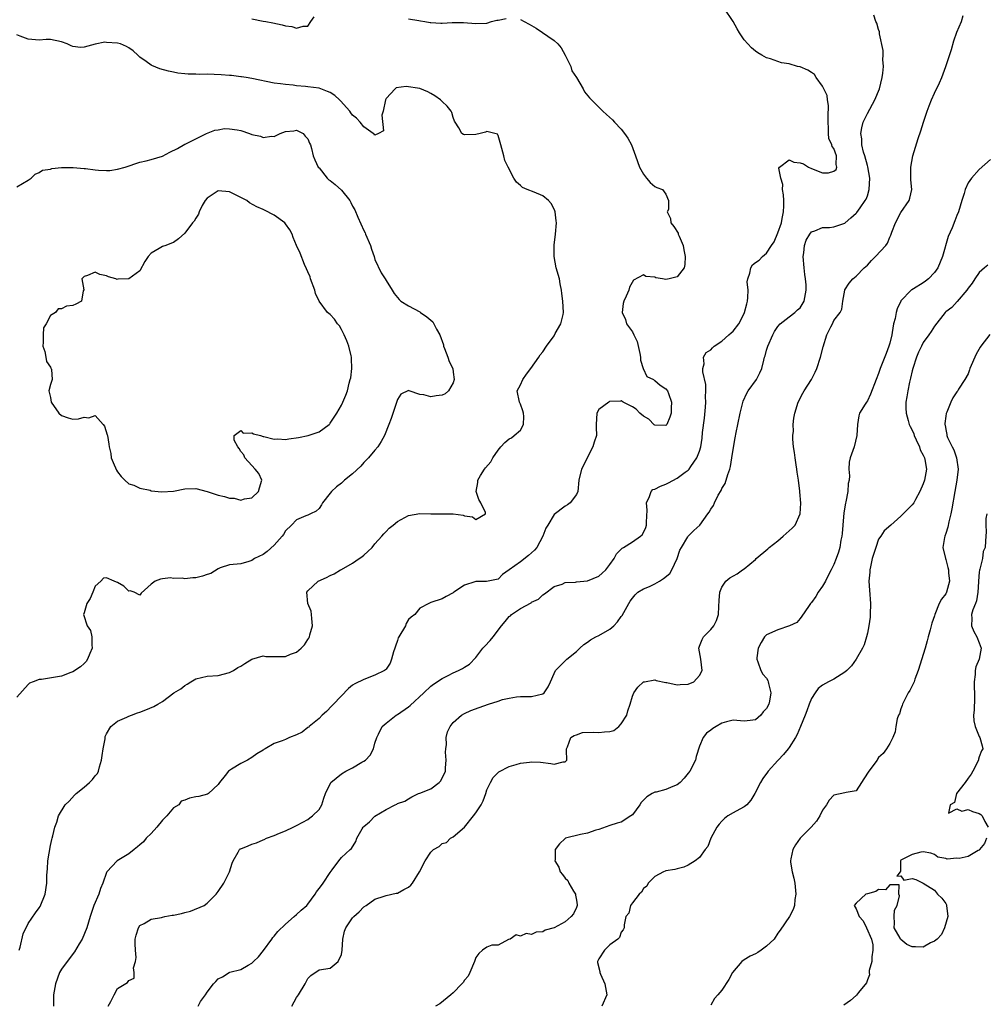
# Model space of a CAD drawing. Units: inches. Extents: x 2556000 to 2559000, y 1518000 to 1521000.
# Drawn here: x 2557093 to 2557266, y 1518149 to 1518325 of the extents above; entities that cross this region are included whole.
import ezdxf

# ---------------------------------------------------------------- set-up
doc = ezdxf.new("R2010")
doc.units = ezdxf.units.IN
doc.header["$MEASUREMENT"] = 0
doc.layers.add('LD25561518_2ft', color=112, linetype='Continuous')

msp = doc.modelspace()

# ---------------------------------------------------------------- linework, layer by layer
at = {"layer": 'LD25561518_2ft'}
for points, elevation in [([(2557109.32, 1518149), (2557109.8, 1518149.8), (2557110.4, 1518151), (2557111, 1518152.13), (2557112.78, 1518153.22), (2557113, 1518153.61), (2557113.98, 1518154.02), (2557113.93, 1518155), (2557113.82, 1518155.82), (2557114.22, 1518157), (2557114.3, 1518157.7), (2557114.17, 1518159), (2557114.15, 1518160.15), (2557114.16, 1518161), (2557114.31, 1518161.69), (2557114.71, 1518163), (2557115, 1518163.4), (2557115.76, 1518163.76), (2557117, 1518164.52), (2557118.85, 1518164.85), (2557119, 1518164.9), (2557119.42, 1518165), (2557120.75, 1518165.25), (2557121, 1518165.26), (2557122.42, 1518165.58), (2557123, 1518165.75), (2557124.04, 1518165.96), (2557126.45, 1518167), (2557127, 1518167.39), (2557128.63, 1518169), (2557128.77, 1518169.23), (2557129, 1518169.51), (2557129.98, 1518171), (2557130.98, 1518173), (2557131.47, 1518174.53), (2557131.64, 1518175), (2557132.52, 1518176.52), (2557132.77, 1518177), (2557132.9, 1518177.1), (2557133, 1518177.15), (2557134.33, 1518177.67), (2557135, 1518177.98), (2557135.83, 1518178.17), (2557137, 1518178.75), (2557137.22, 1518178.78), (2557137.59, 1518179), (2557139, 1518179.49), (2557139.93, 1518179.93), (2557141, 1518180.32), (2557142.36, 1518181), (2557143, 1518181.27), (2557144.1, 1518181.91), (2557145, 1518182.34), (2557145.35, 1518182.65), (2557145.86, 1518183), (2557147, 1518184.18), (2557147.5, 1518185), (2557147.85, 1518186.15), (2557148.14, 1518187), (2557149.08, 1518189), (2557151, 1518190.54), (2557151.8, 1518191), (2557153, 1518191.62), (2557154.64, 1518192.64), (2557155, 1518192.82), (2557155.28, 1518193), (2557156.15, 1518193.85), (2557156.74, 1518195), (2557157, 1518196.01), (2557157.32, 1518197), (2557157.61, 1518197.61), (2557158.31, 1518199), (2557159, 1518199.58), (2557160.76, 1518201), (2557161, 1518201.12), (2557163, 1518202.49), (2557163.28, 1518202.72), (2557165.74, 1518205), (2557167, 1518206.2), (2557167.44, 1518206.56), (2557169, 1518207.55), (2557170.09, 1518208.09), (2557171, 1518208.56), (2557171.94, 1518209), (2557172.64, 1518209.36), (2557173, 1518209.61), (2557173.87, 1518210.13), (2557175, 1518211.35), (2557176.3, 1518213), (2557176.62, 1518213.38), (2557177.61, 1518214.39), (2557178.1, 1518215), (2557179.61, 1518217), (2557180.26, 1518217.74), (2557181, 1518218.64), (2557181.21, 1518218.79), (2557181.41, 1518219), (2557183, 1518220.1), (2557184.9, 1518221.1), (2557185, 1518221.2), (2557186.23, 1518221.77), (2557187, 1518222.5), (2557187.27, 1518222.73), (2557189, 1518224.01), (2557190.45, 1518224.45), (2557191, 1518224.71), (2557192.82, 1518224.82), (2557193, 1518224.87), (2557195, 1518225.06), (2557197, 1518225.86), (2557197.62, 1518226.38), (2557198.23, 1518227), (2557199, 1518227.96), (2557199.77, 1518229), (2557200.17, 1518229.83), (2557201, 1518230.72), (2557201.15, 1518230.85), (2557201.39, 1518231), (2557203, 1518231.98), (2557204.47, 1518233), (2557204.75, 1518233.25), (2557205, 1518233.7), (2557205.42, 1518234.58), (2557205.51, 1518235), (2557205.53, 1518235.53), (2557205.65, 1518237.65), (2557205.52, 1518239), (2557206.09, 1518240.09), (2557206.33, 1518241), (2557206.67, 1518241.33), (2557207, 1518241.41), (2557208.02, 1518241.98), (2557209, 1518242.34), (2557209.46, 1518242.54), (2557211, 1518243.39), (2557212.44, 1518244.44), (2557213, 1518244.81), (2557213.17, 1518245), (2557213.47, 1518245.47), (2557214.55, 1518247), (2557215, 1518248.23), (2557215.21, 1518249), (2557215.46, 1518250.54), (2557215.56, 1518251.56), (2557215.88, 1518254.12), (2557216.08, 1518256.08), (2557216.13, 1518257), (2557216.05, 1518257.95), (2557216.1, 1518259), (2557216.1, 1518260.1), (2557215.58, 1518262.42), (2557215.6, 1518263), (2557215.81, 1518263.81), (2557215.7, 1518265), (2557216.17, 1518265.83), (2557217, 1518266.35), (2557217.3, 1518266.69), (2557217.63, 1518267), (2557219, 1518267.85), (2557220.23, 1518269), (2557220.66, 1518269.34), (2557221, 1518269.68), (2557222.02, 1518271), (2557223, 1518272.85), (2557223.07, 1518273), (2557223.48, 1518274.52), (2557223.58, 1518275), (2557223.66, 1518275.66), (2557223.68, 1518277), (2557223.54, 1518278.46), (2557223.63, 1518279), (2557224.02, 1518280.02), (2557224.15, 1518281), (2557224.49, 1518281.51), (2557225, 1518281.93), (2557225.64, 1518282.36), (2557226.27, 1518283), (2557227, 1518283.6), (2557227.85, 1518285), (2557228.34, 1518285.66), (2557229, 1518287.22), (2557229.65, 1518289), (2557229.79, 1518289.79), (2557230.03, 1518291), (2557230.06, 1518292.06), (2557230.06, 1518293), (2557230.04, 1518294.04), (2557229.86, 1518295), (2557229.9, 1518295.9), (2557229.52, 1518297), (2557229.18, 1518298.82), (2557229.3, 1518299), (2557231, 1518300.27), (2557231.87, 1518299.87), (2557233, 1518299.73), (2557233.56, 1518299.56), (2557234.47, 1518299), (2557235, 1518298.74), (2557237, 1518297.95), (2557238.03, 1518297.97), (2557239, 1518298.24), (2557239.42, 1518298.58), (2557239.57, 1518299), (2557239.44, 1518299.44), (2557239.5, 1518301), (2557239, 1518302.32), (2557238.68, 1518302.68), (2557238.65, 1518303), (2557238.12, 1518304.12), (2557238.04, 1518305), (2557238.07, 1518305.93), (2557237.98, 1518307), (2557238.02, 1518308.02), (2557238.03, 1518310.03), (2557237.85, 1518311), (2557237.8, 1518311.8), (2557237, 1518313.48), (2557235.82, 1518315), (2557235.53, 1518315.53), (2557235, 1518315.91), (2557234.35, 1518316.35), (2557233, 1518316.9), (2557232.49, 1518317), (2557231, 1518317.43), (2557229.66, 1518317.66), (2557229, 1518317.86), (2557227.67, 1518318.33), (2557227, 1518318.53), (2557226.12, 1518319), (2557225.42, 1518319.42), (2557225, 1518319.73), (2557224.29, 1518320.29), (2557223.63, 1518321), (2557223, 1518321.77), (2557222.16, 1518323), (2557221.71, 1518323.71), (2557221, 1518325.02), (2557219.42, 1518327.42)], 8900), ([(2557183, 1518325.36), (2557183.68, 1518325), (2557184.53, 1518324.53), (2557185, 1518324.32), (2557185.8, 1518323.8), (2557189, 1518321.62), (2557189.69, 1518321), (2557190.29, 1518320.29), (2557191, 1518319), (2557192.01, 1518317), (2557192.2, 1518316.2), (2557192.99, 1518315), (2557194.19, 1518313), (2557194.45, 1518312.45), (2557195.36, 1518311.36), (2557195.71, 1518311), (2557197.7, 1518309), (2557198.4, 1518308.4), (2557199.42, 1518307.42), (2557199.83, 1518307), (2557201, 1518305.76), (2557201.59, 1518305), (2557202.18, 1518304.18), (2557202.82, 1518303), (2557203.58, 1518301), (2557204.3, 1518299), (2557205, 1518297.71), (2557205.52, 1518297), (2557206.21, 1518296.21), (2557207, 1518295.52), (2557207.37, 1518295.37), (2557208.39, 1518295), (2557209, 1518294.18), (2557209.43, 1518293), (2557209.43, 1518291.43), (2557209.23, 1518291), (2557209.81, 1518289.81), (2557209.89, 1518289), (2557210.4, 1518288.4), (2557211.16, 1518287.16), (2557211.2, 1518287), (2557211.34, 1518286.66), (2557212.1, 1518285), (2557212.22, 1518284.22), (2557212.45, 1518283), (2557212.39, 1518281.61), (2557212.23, 1518281), (2557211, 1518279.37), (2557209.58, 1518279), (2557209, 1518278.9), (2557208.37, 1518279), (2557207.21, 1518279.21), (2557207, 1518279.29), (2557205.41, 1518279.41), (2557205, 1518279.73), (2557203.21, 1518278.79), (2557202.5, 1518277.5), (2557202.37, 1518277), (2557201.89, 1518275.89), (2557201.46, 1518275), (2557201.37, 1518274.63), (2557201.18, 1518273), (2557201.77, 1518271.77), (2557201.97, 1518271), (2557203, 1518269.57), (2557203.26, 1518269), (2557203.83, 1518267.83), (2557204.35, 1518265.65), (2557204.48, 1518265), (2557204.45, 1518264.45), (2557204.9, 1518263), (2557205.58, 1518261.58), (2557206.76, 1518261), (2557206.88, 1518260.88), (2557207, 1518260.86), (2557207.98, 1518259.98), (2557209, 1518259.33), (2557209.26, 1518259), (2557209.46, 1518258.54), (2557210.01, 1518257), (2557209.94, 1518255.94), (2557209.95, 1518255), (2557209.69, 1518254.31), (2557209.16, 1518253), (2557209, 1518252.78), (2557207, 1518252.86), (2557206.92, 1518252.92), (2557205.96, 1518253.96), (2557205, 1518254.44), (2557204.34, 1518255), (2557203.7, 1518255.7), (2557203, 1518256.14), (2557202.44, 1518256.44), (2557201.33, 1518257), (2557201, 1518257.18), (2557200.85, 1518257.15), (2557199, 1518257.09), (2557198.93, 1518257.07), (2557198.8, 1518257), (2557197, 1518255.63), (2557196.62, 1518255), (2557196.52, 1518253), (2557196.52, 1518252.52), (2557196.6, 1518251), (2557196.18, 1518249.82), (2557195.96, 1518249), (2557193.9, 1518245), (2557193.46, 1518243), (2557193.25, 1518241), (2557193, 1518240.45), (2557191.9, 1518239), (2557191.39, 1518238.61), (2557191, 1518238.35), (2557189, 1518236.87), (2557187.89, 1518235), (2557187.54, 1518234.46), (2557186.98, 1518233), (2557185.92, 1518231), (2557185.51, 1518230.49), (2557184.43, 1518229.57), (2557183, 1518228.43), (2557181, 1518226.97), (2557179.81, 1518226.19), (2557179, 1518225.35), (2557176.9, 1518224.9), (2557175, 1518224.92), (2557174.85, 1518224.85), (2557173, 1518224.24), (2557171.11, 1518223), (2557171, 1518222.91), (2557169.75, 1518222.25), (2557169, 1518221.81), (2557167, 1518221.14), (2557166.65, 1518221), (2557165, 1518220.12), (2557164.14, 1518219), (2557163.49, 1518218.51), (2557163, 1518218.11), (2557162.6, 1518217.4), (2557162.45, 1518217), (2557161.26, 1518215), (2557161.17, 1518214.83), (2557161, 1518214.36), (2557160.67, 1518213.33), (2557160.52, 1518213), (2557160.32, 1518212.32), (2557159.98, 1518211), (2557159.7, 1518210.3), (2557159, 1518209.26), (2557158.88, 1518209.12), (2557158.72, 1518209), (2557157, 1518208.14), (2557155, 1518207.4), (2557153.38, 1518206.62), (2557153, 1518206.36), (2557152.24, 1518205.76), (2557149.57, 1518203), (2557149.31, 1518202.69), (2557148.33, 1518201.67), (2557147.53, 1518201), (2557147, 1518200.4), (2557145.24, 1518199), (2557145.15, 1518198.85), (2557145, 1518198.8), (2557144, 1518198), (2557143, 1518197.51), (2557141.75, 1518197), (2557141, 1518196.65), (2557140.41, 1518196.41), (2557139, 1518195.95), (2557137.38, 1518195), (2557137.13, 1518194.87), (2557137, 1518194.77), (2557135.9, 1518194.1), (2557135, 1518193.42), (2557134.24, 1518193), (2557133, 1518192.39), (2557131.34, 1518191.34), (2557131, 1518191.15), (2557130.83, 1518191), (2557130.22, 1518190.22), (2557129.23, 1518189), (2557129, 1518188.63), (2557127.22, 1518187), (2557127.09, 1518186.91), (2557125.51, 1518186.49), (2557125, 1518186.4), (2557123.85, 1518186.15), (2557123, 1518185.8), (2557122.38, 1518185.62), (2557121.93, 1518185), (2557121, 1518184.46), (2557119.77, 1518183), (2557119.38, 1518182.62), (2557119, 1518182.22), (2557118, 1518181), (2557117, 1518179.87), (2557116.13, 1518179), (2557115.61, 1518178.39), (2557115, 1518177.83), (2557114.53, 1518177.47), (2557113.98, 1518177), (2557113, 1518176.25), (2557110.93, 1518175), (2557109.05, 1518173), (2557109, 1518172.89), (2557108.35, 1518171), (2557107.96, 1518170.04), (2557107.63, 1518169), (2557106.76, 1518167), (2557106.09, 1518165), (2557105.48, 1518163), (2557104.64, 1518161), (2557104.11, 1518160.11), (2557103.32, 1518158.68), (2557101.97, 1518157), (2557101, 1518155.63), (2557100.59, 1518155), (2557099.91, 1518153), (2557099.55, 1518151), (2557099.54, 1518150.46), (2557099.55, 1518149)], 8902), ([(2557125.42, 1518149), (2557125.83, 1518149.83), (2557126.69, 1518151), (2557127, 1518151.52), (2557128.13, 1518153), (2557128.58, 1518153.42), (2557129, 1518153.91), (2557129.77, 1518154.23), (2557130.91, 1518155), (2557131.05, 1518155.05), (2557133, 1518155.55), (2557134.33, 1518156.33), (2557135, 1518156.69), (2557135.3, 1518157), (2557136.18, 1518157.82), (2557137.08, 1518158.92), (2557138.59, 1518161), (2557138.74, 1518161.26), (2557139, 1518161.5), (2557139.66, 1518162.34), (2557141, 1518163.65), (2557142.54, 1518165), (2557143, 1518165.38), (2557143.83, 1518166.17), (2557144.79, 1518167), (2557145, 1518167.24), (2557146.3, 1518169), (2557146.57, 1518169.43), (2557147, 1518170.01), (2557147.41, 1518170.59), (2557147.72, 1518171), (2557149, 1518172.91), (2557149.34, 1518173.34), (2557150.55, 1518175), (2557151, 1518175.56), (2557152.57, 1518177), (2557152.81, 1518177.19), (2557153.55, 1518178.45), (2557153.76, 1518179), (2557154.7, 1518180.7), (2557154.88, 1518181), (2557155, 1518181.13), (2557156.03, 1518181.97), (2557157, 1518182.98), (2557159, 1518184.13), (2557160.6, 1518185), (2557160.88, 1518185.12), (2557161, 1518185.2), (2557162.34, 1518185.66), (2557163, 1518186.04), (2557163.6, 1518186.4), (2557164.76, 1518187), (2557165, 1518187.06), (2557167, 1518187.86), (2557168.46, 1518189), (2557168.74, 1518189.26), (2557169.6, 1518191), (2557169.63, 1518191.63), (2557169.75, 1518193), (2557169.61, 1518194.39), (2557169.64, 1518195), (2557169.78, 1518195.78), (2557169.71, 1518197), (2557169.95, 1518198.05), (2557170.44, 1518199), (2557171, 1518199.68), (2557172.49, 1518201), (2557173, 1518201.3), (2557174.14, 1518201.86), (2557175.59, 1518202.41), (2557177.3, 1518203), (2557179, 1518203.52), (2557179.8, 1518203.8), (2557181, 1518204.08), (2557182.29, 1518204.29), (2557183, 1518204.33), (2557184.37, 1518204.37), (2557185, 1518204.35), (2557187, 1518204.84), (2557187.22, 1518205), (2557187.94, 1518206.06), (2557188.39, 1518207), (2557189, 1518208.46), (2557189.26, 1518209), (2557191.28, 1518211), (2557193, 1518212.38), (2557193.62, 1518213), (2557194.35, 1518213.65), (2557195, 1518214.07), (2557195.52, 1518214.48), (2557196.45, 1518215), (2557197, 1518215.28), (2557199, 1518216.42), (2557199.7, 1518217), (2557200.32, 1518217.68), (2557201, 1518218.63), (2557201.16, 1518218.84), (2557202.38, 1518221), (2557202.61, 1518221.39), (2557203, 1518221.95), (2557203.47, 1518222.53), (2557203.96, 1518223), (2557205, 1518223.62), (2557206.04, 1518224.04), (2557207, 1518224.47), (2557207.82, 1518225), (2557208.56, 1518225.44), (2557209.67, 1518226.33), (2557210.08, 1518227), (2557211.02, 1518229), (2557211.51, 1518230.49), (2557211.76, 1518231), (2557212.91, 1518232.91), (2557212.97, 1518233.03), (2557213.96, 1518234.04), (2557215.05, 1518235), (2557216.49, 1518237), (2557216.71, 1518237.29), (2557217, 1518237.84), (2557217.52, 1518238.48), (2557217.68, 1518239), (2557218.35, 1518240.34), (2557218.85, 1518241.15), (2557219, 1518241.52), (2557219.59, 1518242.41), (2557220.04, 1518244.04), (2557220.41, 1518245), (2557220.53, 1518245.47), (2557220.79, 1518247), (2557221, 1518248.51), (2557221.39, 1518250.61), (2557221.54, 1518251.54), (2557221.83, 1518253), (2557222.25, 1518255), (2557222.83, 1518257.17), (2557223.43, 1518258.57), (2557223.72, 1518259), (2557225.18, 1518261), (2557225.8, 1518262.2), (2557226.14, 1518263), (2557226.47, 1518264.47), (2557226.63, 1518265), (2557226.74, 1518265.26), (2557227, 1518266.26), (2557227.22, 1518267), (2557228.1, 1518269), (2557228.4, 1518269.6), (2557229, 1518270.52), (2557229.41, 1518271), (2557231, 1518272.25), (2557232.03, 1518273), (2557232.52, 1518273.48), (2557233, 1518273.84), (2557233.69, 1518275), (2557234.08, 1518277), (2557234.06, 1518277.94), (2557233.96, 1518279), (2557233.81, 1518279.81), (2557233.69, 1518281), (2557233.54, 1518283), (2557233.65, 1518283.65), (2557233.78, 1518285), (2557234.09, 1518285.91), (2557234.69, 1518287), (2557235, 1518287.44), (2557235.59, 1518287.59), (2557237, 1518288.19), (2557238.21, 1518288.21), (2557239, 1518288.3), (2557241, 1518288.97), (2557241.04, 1518289), (2557242.07, 1518289.93), (2557243, 1518290.73), (2557243.13, 1518290.87), (2557243.71, 1518291.71), (2557244.63, 1518293), (2557244.76, 1518293.24), (2557245, 1518293.87), (2557245.34, 1518295), (2557245.43, 1518297), (2557245.07, 1518299.07), (2557245, 1518299.27), (2557244.54, 1518301), (2557244.33, 1518301.67), (2557244.04, 1518303), (2557244.03, 1518304.03), (2557243.86, 1518305), (2557243.99, 1518306.01), (2557244.27, 1518307), (2557245, 1518308.58), (2557246.33, 1518311), (2557247.17, 1518313), (2557247.66, 1518315), (2557247.77, 1518315.77), (2557247.87, 1518317), (2557247.77, 1518318.23), (2557247.82, 1518319), (2557247.83, 1518319.83), (2557247.17, 1518322.83), (2557247.15, 1518323.15), (2557247, 1518323.6), (2557246.7, 1518324.7), (2557246.52, 1518325), (2557246.13, 1518326.13)], 8898), ([(2557135, 1518325.5), (2557137, 1518325.11), (2557137.47, 1518325), (2557138.77, 1518324.77), (2557140.42, 1518324.42), (2557141, 1518324.24), (2557142.12, 1518324.12), (2557143, 1518323.84), (2557144.19, 1518324.19), (2557145, 1518324.19), (2557145.56, 1518325), (2557146.12, 1518325.88)], 8902), ([(2557142.16, 1518149), (2557143, 1518150.55), (2557143.32, 1518151), (2557144.53, 1518153), (2557144.67, 1518153.33), (2557145, 1518153.94), (2557145.52, 1518154.48), (2557147, 1518155.47), (2557149, 1518155.81), (2557150.44, 1518157), (2557151, 1518158.26), (2557151.13, 1518159), (2557151.23, 1518161), (2557151.58, 1518162.42), (2557151.78, 1518163), (2557153, 1518164.76), (2557153.21, 1518165), (2557154.16, 1518165.84), (2557155, 1518166.75), (2557155.4, 1518167), (2557157, 1518168.11), (2557158.66, 1518168.66), (2557159, 1518168.79), (2557160.79, 1518169.21), (2557161, 1518169.22), (2557162.13, 1518169.87), (2557163, 1518170.24), (2557163.4, 1518170.6), (2557163.73, 1518171), (2557164.97, 1518173), (2557165.95, 1518175), (2557167, 1518176.55), (2557167.47, 1518177), (2557168.48, 1518177.52), (2557169, 1518178.07), (2557169.76, 1518178.24), (2557170.49, 1518179), (2557171, 1518179.28), (2557172.99, 1518181.01), (2557174.59, 1518183), (2557175, 1518183.58), (2557175.97, 1518185), (2557176.32, 1518185.68), (2557176.8, 1518187), (2557177, 1518187.68), (2557177.67, 1518189), (2557178.13, 1518189.87), (2557179, 1518190.78), (2557179.14, 1518190.86), (2557181, 1518191.84), (2557182.22, 1518192.22), (2557183, 1518192.43), (2557184.64, 1518192.63), (2557185, 1518192.66), (2557186.6, 1518192.6), (2557188.4, 1518192.4), (2557189, 1518192.28), (2557190.66, 1518192.66), (2557191, 1518192.67), (2557191.27, 1518193), (2557191.25, 1518194.75), (2557191.21, 1518195), (2557191.38, 1518195.38), (2557191.98, 1518197), (2557192.62, 1518197.38), (2557193, 1518197.53), (2557194.09, 1518197.91), (2557196.01, 1518197.99), (2557197, 1518197.91), (2557198.03, 1518198.03), (2557199, 1518198.07), (2557199.7, 1518198.3), (2557200.59, 1518199), (2557201, 1518199.45), (2557202, 1518201), (2557202.2, 1518201.8), (2557202.63, 1518203), (2557203, 1518204.42), (2557203.24, 1518205), (2557203.95, 1518206.05), (2557205, 1518206.96), (2557205.14, 1518207), (2557207, 1518207.31), (2557207.24, 1518207.24), (2557209, 1518206.87), (2557209.15, 1518206.85), (2557211, 1518206.45), (2557211.53, 1518206.47), (2557213, 1518206.57), (2557214.01, 1518207), (2557215, 1518208.08), (2557215.49, 1518209), (2557215.23, 1518211), (2557214.87, 1518213), (2557215, 1518213.37), (2557215.46, 1518214.54), (2557215.69, 1518215), (2557217, 1518216.32), (2557217.55, 1518217), (2557218.05, 1518217.95), (2557218.42, 1518219), (2557218.45, 1518220.45), (2557218.5, 1518221.5), (2557218.62, 1518223), (2557219, 1518223.88), (2557219.72, 1518225), (2557220.41, 1518225.59), (2557221.7, 1518226.3), (2557222.68, 1518227), (2557223, 1518227.19), (2557225, 1518228.85), (2557225.14, 1518229), (2557227.23, 1518230.77), (2557227.46, 1518231), (2557229, 1518232.19), (2557229.96, 1518233), (2557231, 1518233.97), (2557231.58, 1518234.42), (2557232.07, 1518235), (2557232.99, 1518237), (2557233.11, 1518238.89), (2557232.93, 1518240.93), (2557232.92, 1518241.08), (2557232.68, 1518243), (2557232.45, 1518244.45), (2557232.38, 1518245), (2557232.25, 1518245.75), (2557232.08, 1518247), (2557232, 1518248), (2557231.82, 1518249), (2557231.66, 1518250.34), (2557231.68, 1518251), (2557231.77, 1518251.77), (2557231.73, 1518253), (2557231.86, 1518254.14), (2557232.04, 1518255), (2557232.66, 1518257), (2557233.44, 1518258.56), (2557233.68, 1518259), (2557235, 1518261), (2557235.66, 1518262.34), (2557235.96, 1518263), (2557236.65, 1518265), (2557237.11, 1518266.89), (2557237.75, 1518269), (2557238.45, 1518270.45), (2557238.74, 1518271), (2557239, 1518271.58), (2557240.12, 1518273), (2557240.43, 1518273.57), (2557240.62, 1518275), (2557240.97, 1518276.97), (2557241, 1518277.06), (2557241.75, 1518278.25), (2557242.38, 1518279), (2557243, 1518279.52), (2557244.44, 1518281), (2557245, 1518281.48), (2557245.73, 1518282.27), (2557246.47, 1518283), (2557248.31, 1518285), (2557248.61, 1518285.39), (2557249, 1518286.44), (2557249.2, 1518286.8), (2557249.23, 1518287), (2557249.35, 1518287.35), (2557250.02, 1518289), (2557251, 1518290.89), (2557252.46, 1518293), (2557252.58, 1518293.42), (2557252.92, 1518295), (2557252.74, 1518296.74), (2557252.74, 1518299), (2557253.12, 1518301), (2557254.09, 1518304.09), (2557254.55, 1518305.45), (2557255.02, 1518307), (2557255.68, 1518309), (2557256.04, 1518309.96), (2557256.46, 1518311), (2557257, 1518312.2), (2557257.92, 1518314.08), (2557258.32, 1518315), (2557259.05, 1518317), (2557260.03, 1518320.03), (2557260.46, 1518321.54), (2557261, 1518323.09), (2557261.8, 1518325), (2557262.1, 1518326.1)], 8896), ([(2557163, 1518325.49), (2557164.83, 1518325.17), (2557165.16, 1518325.16), (2557165.9, 1518325), (2557166.87, 1518324.87), (2557167, 1518324.83), (2557168.75, 1518324.75), (2557169, 1518324.71), (2557170.82, 1518324.82), (2557172.82, 1518324.82), (2557175, 1518324.64), (2557177, 1518324.74), (2557177.85, 1518325), (2557178.77, 1518325.23), (2557179, 1518325.26), (2557180.42, 1518325.58)], 8902), ([(2557093.38, 1518159), (2557093.57, 1518159.57), (2557094.1, 1518161.9), (2557095, 1518163.76), (2557096.31, 1518165.69), (2557097, 1518166.57), (2557097.17, 1518166.83), (2557098.05, 1518169), (2557098.36, 1518171), (2557098.36, 1518172.36), (2557098.38, 1518173), (2557098.46, 1518173.54), (2557098.53, 1518175), (2557099, 1518177.7), (2557099.23, 1518178.77), (2557099.33, 1518179), (2557099.45, 1518179.45), (2557099.76, 1518181), (2557100.12, 1518181.88), (2557100.41, 1518183), (2557101.64, 1518185), (2557102.34, 1518185.66), (2557103.31, 1518186.69), (2557103.57, 1518187), (2557105, 1518188.14), (2557106, 1518189), (2557106.5, 1518189.5), (2557107, 1518190.15), (2557107.39, 1518190.61), (2557107.6, 1518191), (2557107.78, 1518191.78), (2557108.13, 1518193), (2557108.22, 1518193.78), (2557108.4, 1518195), (2557108.77, 1518196.77), (2557108.8, 1518197.2), (2557109, 1518197.66), (2557109.81, 1518199), (2557111, 1518199.93), (2557112.63, 1518200.63), (2557113, 1518200.81), (2557113.5, 1518201), (2557114.56, 1518201.44), (2557115, 1518201.58), (2557116.02, 1518201.98), (2557117.45, 1518202.55), (2557118.16, 1518203), (2557119, 1518203.44), (2557121.07, 1518205), (2557122.29, 1518205.71), (2557123, 1518206.34), (2557123.45, 1518206.55), (2557124.1, 1518207), (2557125, 1518207.51), (2557127, 1518207.98), (2557129, 1518208.13), (2557131, 1518208.64), (2557131.71, 1518209), (2557132.49, 1518209.51), (2557133, 1518209.78), (2557133.72, 1518210.28), (2557135, 1518211), (2557137, 1518211.6), (2557137.5, 1518211.5), (2557139.52, 1518211.52), (2557141, 1518211.51), (2557141.92, 1518211.92), (2557143, 1518212.28), (2557143.8, 1518213), (2557144.39, 1518213.61), (2557145, 1518214.56), (2557145.2, 1518214.8), (2557145.28, 1518215), (2557145.35, 1518215.35), (2557145.85, 1518217), (2557145.7, 1518218.3), (2557145.66, 1518219), (2557145.6, 1518219.6), (2557145, 1518221), (2557144.83, 1518223), (2557145, 1518223.22), (2557146.86, 1518225), (2557148.35, 1518225.64), (2557149, 1518225.97), (2557149.73, 1518226.27), (2557150.84, 1518227), (2557151, 1518227.07), (2557153, 1518228.2), (2557154.15, 1518229), (2557154.67, 1518229.33), (2557155, 1518229.63), (2557155.75, 1518230.25), (2557156.47, 1518231), (2557157, 1518231.63), (2557158.22, 1518233), (2557158.56, 1518233.44), (2557159, 1518233.85), (2557159.56, 1518234.44), (2557160.25, 1518235), (2557161, 1518235.64), (2557162.35, 1518236.35), (2557163, 1518236.73), (2557165, 1518237.06), (2557167, 1518237), (2557170.98, 1518236.98), (2557172.77, 1518236.77), (2557173, 1518236.66), (2557174.45, 1518236.45), (2557175, 1518236.02), (2557176.78, 1518237), (2557176.73, 1518237.27), (2557175.93, 1518239), (2557175.56, 1518239.56), (2557175.09, 1518241), (2557175.4, 1518242.6), (2557175.38, 1518243), (2557175.87, 1518243.87), (2557176.58, 1518245), (2557176.78, 1518245.22), (2557177.68, 1518246.32), (2557178.06, 1518247), (2557179, 1518248.37), (2557179.52, 1518249), (2557180.22, 1518249.78), (2557181, 1518250.39), (2557181.39, 1518250.61), (2557181.9, 1518251), (2557183, 1518251.98), (2557183.55, 1518253), (2557183.6, 1518254.4), (2557183.53, 1518255), (2557183.41, 1518255.41), (2557183, 1518256.62), (2557182.87, 1518256.87), (2557182.82, 1518257), (2557182.39, 1518259), (2557183, 1518260.08), (2557183.4, 1518261), (2557184.05, 1518261.95), (2557184.85, 1518263), (2557186.28, 1518265), (2557186.55, 1518265.45), (2557187, 1518265.95), (2557187.64, 1518267), (2557189, 1518268.84), (2557189.23, 1518269.23), (2557190.2, 1518271), (2557190.64, 1518272.64), (2557190.72, 1518273), (2557190.6, 1518275), (2557190.38, 1518276.38), (2557190.31, 1518277), (2557190.1, 1518278.1), (2557189.95, 1518279), (2557189.41, 1518281), (2557189.01, 1518283.01), (2557189.04, 1518285.04), (2557189.29, 1518287), (2557189.43, 1518289), (2557189.4, 1518289.4), (2557189.2, 1518291), (2557189.15, 1518291.15), (2557189, 1518291.48), (2557188.46, 1518292.46), (2557188.01, 1518293), (2557187, 1518293.87), (2557185.46, 1518294.54), (2557184.21, 1518295), (2557183.35, 1518295.35), (2557183, 1518295.71), (2557182.27, 1518296.27), (2557181.8, 1518297), (2557180.83, 1518299), (2557180.19, 1518300.19), (2557180.01, 1518301), (2557179.47, 1518303), (2557179.4, 1518303.4), (2557179, 1518304.63), (2557178.87, 1518304.87), (2557177, 1518305.38), (2557176.74, 1518305.26), (2557175.82, 1518305), (2557175, 1518304.82), (2557173, 1518304.75), (2557172.81, 1518304.81), (2557172.54, 1518305), (2557171.99, 1518306.01), (2557171.32, 1518307), (2557171.22, 1518307.22), (2557171, 1518307.86), (2557170.74, 1518308.74), (2557170.62, 1518309), (2557169.9, 1518309.9), (2557169, 1518310.73), (2557168.73, 1518311), (2557167.71, 1518311.71), (2557167, 1518312.15), (2557166.46, 1518312.46), (2557165, 1518313.07), (2557162.57, 1518313.43), (2557160.81, 1518313.19), (2557160.61, 1518313), (2557159, 1518311.23), (2557158.9, 1518311), (2557158.46, 1518309), (2557158.25, 1518308.25), (2557158.5, 1518305.5), (2557157.6, 1518305), (2557157, 1518304.73), (2557156.87, 1518304.87), (2557156.7, 1518305), (2557155, 1518306.17), (2557154.33, 1518307), (2557153.72, 1518307.72), (2557153, 1518308.3), (2557152.7, 1518308.7), (2557152.49, 1518309), (2557150.83, 1518310.83), (2557150.67, 1518311), (2557149.8, 1518311.8), (2557149, 1518312.32), (2557148.53, 1518312.53), (2557147, 1518313.08), (2557145, 1518313.32), (2557144.59, 1518313.41), (2557143, 1518313.52), (2557142.36, 1518313.64), (2557141, 1518313.73), (2557140.12, 1518313.88), (2557139, 1518314.01), (2557135, 1518314.86), (2557133.95, 1518315), (2557133.13, 1518315.13), (2557133, 1518315.13), (2557131.34, 1518315.34), (2557131, 1518315.34), (2557129.51, 1518315.51), (2557127, 1518315.59), (2557125.55, 1518315.55), (2557125, 1518315.59), (2557123.59, 1518315.59), (2557123, 1518315.67), (2557121.79, 1518315.79), (2557121, 1518315.96), (2557120.12, 1518316.12), (2557118.55, 1518316.55), (2557117.14, 1518317.14), (2557117, 1518317.22), (2557116.12, 1518317.88), (2557115, 1518318.65), (2557114.63, 1518319), (2557113.75, 1518319.75), (2557113, 1518320.32), (2557112.56, 1518320.56), (2557111.5, 1518321), (2557111, 1518321.17), (2557109, 1518321.29), (2557108.7, 1518321.3), (2557107, 1518320.95), (2557105, 1518320.45), (2557104.39, 1518320.39), (2557103, 1518320.57), (2557102.68, 1518320.68), (2557102.01, 1518321), (2557101, 1518321.4), (2557099, 1518321.79), (2557098.21, 1518321.79), (2557097, 1518321.66), (2557095, 1518321.85), (2557093.61, 1518322.39), (2557093, 1518322.65)], 8904), ([(2557093, 1518295.49), (2557095, 1518296.63), (2557095.52, 1518297), (2557096.28, 1518297.72), (2557097, 1518298.02), (2557097.57, 1518298.43), (2557099, 1518298.64), (2557099.23, 1518298.77), (2557101, 1518298.9), (2557101.08, 1518298.92), (2557103.06, 1518298.94), (2557105, 1518298.77), (2557105.28, 1518298.72), (2557107, 1518298.51), (2557107.58, 1518298.42), (2557109, 1518298.37), (2557109.59, 1518298.41), (2557111, 1518298.63), (2557112.34, 1518299), (2557115, 1518299.86), (2557116.13, 1518300.13), (2557117, 1518300.37), (2557119, 1518300.97), (2557120.35, 1518301.65), (2557121.7, 1518302.3), (2557123, 1518303.11), (2557123.18, 1518303.18), (2557126.91, 1518305), (2557128.38, 1518305.62), (2557129, 1518305.68), (2557130.13, 1518305.87), (2557131, 1518305.85), (2557132.37, 1518305.63), (2557133, 1518305.52), (2557134.6, 1518305), (2557135, 1518304.85), (2557136.51, 1518304.51), (2557137, 1518304.28), (2557138.52, 1518304.52), (2557139, 1518304.44), (2557140.05, 1518305), (2557141, 1518305.36), (2557142.5, 1518305.5), (2557143, 1518305.57), (2557144.19, 1518305), (2557144.54, 1518304.54), (2557145, 1518304.02), (2557145.3, 1518303.3), (2557145.45, 1518303), (2557145.66, 1518302.34), (2557145.97, 1518301), (2557146.27, 1518300.27), (2557146.87, 1518299), (2557147, 1518298.86), (2557148.44, 1518297), (2557148.73, 1518296.73), (2557149, 1518296.59), (2557149.87, 1518295.87), (2557151, 1518294.85), (2557152.5, 1518293), (2557152.68, 1518292.68), (2557153, 1518292.02), (2557153.38, 1518291.38), (2557153.93, 1518290.07), (2557155, 1518287.63), (2557155.23, 1518287.23), (2557155.33, 1518287), (2557156.19, 1518285), (2557156.35, 1518284.35), (2557156.84, 1518283), (2557157, 1518282.48), (2557158.1, 1518280.1), (2557158.83, 1518279), (2557159, 1518278.7), (2557160.09, 1518277), (2557160.42, 1518276.42), (2557161, 1518275.71), (2557161.3, 1518275.3), (2557161.62, 1518275), (2557163, 1518274.17), (2557165, 1518273.11), (2557165.13, 1518273), (2557166.25, 1518272.25), (2557167.31, 1518271.31), (2557167.98, 1518270.02), (2557168.58, 1518269), (2557169.22, 1518267.22), (2557169.27, 1518267), (2557169.45, 1518266.55), (2557170, 1518265), (2557170.23, 1518264.23), (2557170.9, 1518263), (2557171, 1518262.36), (2557171.18, 1518261), (2557171, 1518260.43), (2557170.12, 1518259), (2557169.53, 1518258.47), (2557169, 1518258.24), (2557167.92, 1518258.08), (2557167, 1518257.93), (2557165.7, 1518258.3), (2557165, 1518258.34), (2557163.11, 1518259), (2557163, 1518259.06), (2557161.61, 1518258.39), (2557161, 1518257.44), (2557159.92, 1518254.08), (2557159.5, 1518253), (2557158.67, 1518251), (2557158.09, 1518249.91), (2557157.49, 1518249), (2557157, 1518248.38), (2557155.81, 1518247), (2557155.42, 1518246.58), (2557155, 1518246.16), (2557154.46, 1518245.54), (2557153, 1518244.14), (2557151.57, 1518243), (2557151, 1518242.51), (2557150.14, 1518241.86), (2557149.21, 1518241), (2557149, 1518240.71), (2557147.61, 1518239), (2557147.41, 1518238.59), (2557147, 1518237.99), (2557146.51, 1518237.49), (2557145.45, 1518237), (2557145, 1518236.75), (2557144.66, 1518236.66), (2557143, 1518235.95), (2557142.06, 1518235), (2557141, 1518233.96), (2557140.67, 1518233.33), (2557140.42, 1518233), (2557139, 1518231.39), (2557137.73, 1518230.27), (2557137, 1518229.75), (2557135.48, 1518229), (2557135, 1518228.66), (2557134.48, 1518228.48), (2557133, 1518228.05), (2557131, 1518227.87), (2557129.33, 1518227.33), (2557129, 1518227.2), (2557127.64, 1518226.36), (2557127, 1518226.18), (2557126.15, 1518225.85), (2557125, 1518225.55), (2557124.45, 1518225.55), (2557123, 1518225.4), (2557122.52, 1518225.48), (2557121, 1518225.46), (2557120.46, 1518225.54), (2557119, 1518225.36), (2557118.65, 1518225.35), (2557117.71, 1518225), (2557117, 1518224.44), (2557115.18, 1518222.82), (2557115, 1518222.48), (2557113.98, 1518223), (2557113.24, 1518223.24), (2557113, 1518223.21), (2557112.1, 1518224.1), (2557111, 1518224.72), (2557110.8, 1518224.8), (2557110.39, 1518225), (2557109, 1518225.54), (2557108.49, 1518225.51), (2557108.02, 1518225), (2557107, 1518224.07), (2557106.58, 1518223), (2557106.1, 1518221.9), (2557105.52, 1518221), (2557105, 1518219.3), (2557104.92, 1518219), (2557105.57, 1518217), (2557106.13, 1518216.13), (2557106.38, 1518215), (2557106.39, 1518213.61), (2557106.47, 1518213), (2557106.04, 1518212.04), (2557105.61, 1518211), (2557105.37, 1518210.63), (2557105, 1518210.28), (2557104.37, 1518209.63), (2557103, 1518208.74), (2557102.64, 1518208.64), (2557101, 1518208.01), (2557097.37, 1518207.37), (2557097, 1518207.37), (2557095.93, 1518207), (2557095.28, 1518206.72), (2557095, 1518206.48), (2557093, 1518204.26)], 8906), ([(2557267, 1518300.36), (2557265, 1518298.59), (2557263.63, 1518297), (2557263, 1518296.17), (2557262.49, 1518295), (2557262.29, 1518294.29), (2557261.86, 1518293), (2557261.27, 1518291), (2557261, 1518290.36), (2557260.63, 1518289.37), (2557260.16, 1518288.16), (2557259.44, 1518286.56), (2557258.4, 1518283), (2557257.59, 1518281), (2557257, 1518280.17), (2557255.91, 1518279), (2557255.41, 1518278.59), (2557255, 1518278.29), (2557253.24, 1518277.24), (2557252.93, 1518277.07), (2557252.84, 1518277), (2557251, 1518275.06), (2557250.96, 1518275), (2557250.33, 1518273.67), (2557250.15, 1518273), (2557249.94, 1518271.94), (2557249.69, 1518271), (2557249.45, 1518269.45), (2557249.35, 1518269), (2557249, 1518267.53), (2557248.85, 1518267), (2557248.35, 1518265.65), (2557247.31, 1518263), (2557247, 1518262.08), (2557246.55, 1518261), (2557245.57, 1518258.43), (2557245, 1518257.21), (2557244.83, 1518257), (2557244.61, 1518256.61), (2557243.62, 1518255), (2557243.49, 1518254.51), (2557243.26, 1518253), (2557243.14, 1518251), (2557242.64, 1518249), (2557241.94, 1518247), (2557241.77, 1518246.23), (2557241.7, 1518245), (2557241.83, 1518243.83), (2557241.72, 1518243), (2557241.58, 1518242.42), (2557241.52, 1518241), (2557241.17, 1518239.17), (2557241.1, 1518238.9), (2557240.79, 1518237.21), (2557240.59, 1518235), (2557240.49, 1518233.51), (2557240.43, 1518233), (2557240.28, 1518232.28), (2557240.08, 1518231), (2557239.83, 1518230.17), (2557239.44, 1518229), (2557239, 1518227.95), (2557238.52, 1518227), (2557237.99, 1518226.01), (2557237.49, 1518225), (2557237, 1518224.09), (2557236.22, 1518223), (2557235.78, 1518222.22), (2557235, 1518221.16), (2557234.83, 1518221), (2557234.45, 1518220.45), (2557233.31, 1518218.69), (2557233, 1518218.3), (2557232.4, 1518217.6), (2557231.07, 1518217), (2557229, 1518216.28), (2557227, 1518215.37), (2557226.61, 1518215), (2557225.99, 1518214.01), (2557225.46, 1518213), (2557225.27, 1518211.27), (2557225.26, 1518211), (2557225.45, 1518210.55), (2557225.94, 1518209), (2557226.33, 1518208.33), (2557227, 1518207.65), (2557227.24, 1518207.24), (2557227.3, 1518207), (2557227.34, 1518206.66), (2557227.74, 1518205), (2557227.5, 1518203.5), (2557227.39, 1518203), (2557227, 1518202.2), (2557226.39, 1518201.61), (2557225.93, 1518201), (2557225, 1518200.18), (2557224.05, 1518200.05), (2557223, 1518199.97), (2557221, 1518200.15), (2557219.83, 1518199.83), (2557219, 1518199.56), (2557217.98, 1518199), (2557217.36, 1518198.64), (2557217, 1518198.35), (2557216.22, 1518197.78), (2557215.65, 1518197), (2557215, 1518195.47), (2557214.38, 1518193.62), (2557214.26, 1518193), (2557213.28, 1518191), (2557213, 1518190.64), (2557212.25, 1518189.75), (2557211.52, 1518189), (2557211, 1518188.55), (2557210.24, 1518188.24), (2557209, 1518187.71), (2557207.28, 1518187.28), (2557207, 1518187.24), (2557206.52, 1518187), (2557205.57, 1518186.43), (2557205, 1518185.81), (2557204.59, 1518185.41), (2557204.35, 1518185), (2557203, 1518183.21), (2557202.72, 1518183), (2557201, 1518181.88), (2557200.31, 1518181.69), (2557199, 1518181.28), (2557197, 1518180.58), (2557196.45, 1518180.45), (2557195, 1518179.93), (2557193.7, 1518179.7), (2557191.04, 1518179), (2557191, 1518178.98), (2557189.97, 1518178.03), (2557189.23, 1518177), (2557189.2, 1518175.2), (2557189.16, 1518175), (2557189.85, 1518173.85), (2557190.1, 1518173), (2557190.53, 1518172.53), (2557191, 1518171.88), (2557191.48, 1518171.48), (2557191.63, 1518171), (2557192.45, 1518169.55), (2557192.81, 1518169), (2557192.82, 1518168.82), (2557193, 1518167.93), (2557193.13, 1518167.13), (2557193.13, 1518167), (2557193, 1518166.62), (2557192.47, 1518165.53), (2557192.06, 1518165), (2557191, 1518164.06), (2557189, 1518163.02), (2557187.42, 1518162.58), (2557187, 1518162.31), (2557185.8, 1518162.2), (2557185, 1518161.83), (2557184.01, 1518161.99), (2557183, 1518161.53), (2557182.26, 1518161.74), (2557181.17, 1518161), (2557180.89, 1518160.89), (2557179, 1518159.89), (2557177.89, 1518159.89), (2557177, 1518159.56), (2557176.23, 1518159), (2557175.57, 1518158.43), (2557175, 1518157.7), (2557174.76, 1518157), (2557173.94, 1518155), (2557173.64, 1518154.36), (2557173, 1518153.65), (2557172.75, 1518153.25), (2557172.55, 1518153), (2557171, 1518151.4), (2557170.55, 1518151), (2557168.61, 1518149.39), (2557167.81, 1518149)], 8894), ([(2557266.51, 1518281.49), (2557265.93, 1518281), (2557265, 1518280.17), (2557264.18, 1518279), (2557263.73, 1518278.27), (2557263, 1518277.36), (2557262.76, 1518277), (2557261.02, 1518274.98), (2557260.08, 1518273.92), (2557259, 1518273.11), (2557258.9, 1518273), (2557257, 1518270.54), (2557256.41, 1518269.59), (2557256, 1518269), (2557255, 1518267.65), (2557254.66, 1518267), (2557254.12, 1518265.88), (2557253.77, 1518265), (2557253.11, 1518263), (2557253, 1518262.59), (2557252.72, 1518261.28), (2557252.52, 1518260.52), (2557252.22, 1518259), (2557252.08, 1518257.92), (2557251.9, 1518257), (2557251.9, 1518255.9), (2557251.93, 1518255), (2557252.31, 1518253.69), (2557252.49, 1518253), (2557252.63, 1518252.63), (2557253, 1518251.94), (2557253.28, 1518251.28), (2557253.38, 1518251), (2557253.74, 1518250.26), (2557254.3, 1518249), (2557254.46, 1518248.46), (2557255, 1518247.52), (2557255.15, 1518247.15), (2557255.23, 1518247), (2557255.3, 1518246.7), (2557255.55, 1518245), (2557255.19, 1518243), (2557255, 1518242.39), (2557254.39, 1518241), (2557253.59, 1518239.59), (2557253.28, 1518239), (2557253, 1518238.61), (2557251.38, 1518237), (2557251, 1518236.58), (2557249.17, 1518235), (2557248.03, 1518233.97), (2557247.38, 1518233), (2557247, 1518232.47), (2557246.5, 1518231), (2557246.3, 1518230.3), (2557245.88, 1518229), (2557245.54, 1518227.54), (2557245.43, 1518227), (2557245.42, 1518226.58), (2557245.27, 1518225), (2557245.36, 1518223.36), (2557245.56, 1518221), (2557245.52, 1518219), (2557245.48, 1518218.52), (2557245.25, 1518217), (2557245, 1518215.7), (2557244.83, 1518215), (2557244.41, 1518213.59), (2557244.14, 1518213), (2557243.01, 1518211), (2557242.15, 1518209.85), (2557241.34, 1518209), (2557241, 1518208.71), (2557239, 1518207.45), (2557238.05, 1518207), (2557237, 1518206.38), (2557236.2, 1518205.8), (2557235.65, 1518205), (2557235, 1518204.01), (2557234.6, 1518203), (2557234.18, 1518201.82), (2557233.87, 1518201), (2557233.06, 1518199), (2557232.45, 1518197.55), (2557232.18, 1518197), (2557231, 1518195.21), (2557230.85, 1518195), (2557230.02, 1518193.98), (2557229.08, 1518193), (2557229, 1518192.89), (2557227.26, 1518191), (2557227.18, 1518190.82), (2557226.33, 1518189.67), (2557225.9, 1518189), (2557224.86, 1518187), (2557224.2, 1518185.8), (2557223.44, 1518185), (2557223, 1518184.62), (2557222.21, 1518184.21), (2557221, 1518183.53), (2557220.09, 1518183), (2557219.46, 1518182.54), (2557219, 1518182.09), (2557218.49, 1518181.51), (2557218.08, 1518181), (2557217.01, 1518179), (2557216.47, 1518177.53), (2557216.04, 1518177), (2557215, 1518175.6), (2557214.21, 1518175), (2557213, 1518174.21), (2557212.18, 1518173.82), (2557211, 1518173.54), (2557210.6, 1518173.4), (2557209, 1518173.16), (2557208.89, 1518173.11), (2557208.59, 1518173), (2557207, 1518172.16), (2557205.82, 1518171), (2557205.58, 1518170.42), (2557205, 1518170.05), (2557204.64, 1518169.36), (2557204.23, 1518169), (2557203, 1518167.46), (2557202.66, 1518167), (2557202.35, 1518165.65), (2557201.84, 1518165), (2557201.52, 1518163.52), (2557201.54, 1518163), (2557201.34, 1518162.66), (2557201, 1518162.25), (2557200.71, 1518161.29), (2557200.43, 1518161), (2557199, 1518159.93), (2557198, 1518159), (2557197, 1518157.46), (2557196.78, 1518157), (2557196.78, 1518156.78), (2557197.17, 1518155.17), (2557197.17, 1518155), (2557197.29, 1518154.71), (2557198.07, 1518153), (2557198.43, 1518151), (2557197.55, 1518149)], 8892), ([(2557266.91, 1518269.09), (2557265.27, 1518267), (2557265.17, 1518266.83), (2557264.47, 1518265.53), (2557264.2, 1518265), (2557263.55, 1518263.55), (2557263.33, 1518263), (2557263.27, 1518262.73), (2557263, 1518262.06), (2557262.39, 1518261), (2557261.3, 1518259.3), (2557261.14, 1518259), (2557261, 1518258.82), (2557260.26, 1518257.74), (2557259.9, 1518257), (2557259.2, 1518255.2), (2557259.07, 1518254.93), (2557259, 1518254.44), (2557258.84, 1518253.16), (2557258.85, 1518253), (2557258.88, 1518252.88), (2557259, 1518252.11), (2557259.2, 1518251.2), (2557259.21, 1518251), (2557259.35, 1518250.65), (2557260.16, 1518249), (2557260.45, 1518248.45), (2557260.95, 1518247), (2557261.21, 1518245), (2557261.01, 1518243), (2557260.63, 1518241), (2557260.1, 1518237.9), (2557259.93, 1518237), (2557259.55, 1518235.55), (2557259.36, 1518234.64), (2557259, 1518233.48), (2557258.82, 1518233), (2557258.77, 1518232.77), (2557258.51, 1518231), (2557258.94, 1518229), (2557259, 1518228.85), (2557259.4, 1518227.4), (2557259.49, 1518227), (2557259.52, 1518226.48), (2557259.66, 1518225), (2557259.15, 1518223), (2557259, 1518222.69), (2557258.23, 1518221.77), (2557257.84, 1518221), (2557257.05, 1518219), (2557257, 1518218.78), (2557256.53, 1518217.47), (2557256.25, 1518216.25), (2557255.89, 1518215), (2557255.67, 1518214.33), (2557255.31, 1518213), (2557254.09, 1518209), (2557253.48, 1518207.48), (2557253.34, 1518207), (2557252.59, 1518205.41), (2557252.32, 1518205), (2557251.56, 1518203.56), (2557251.3, 1518203), (2557251.24, 1518202.76), (2557251, 1518202.15), (2557250.72, 1518201.28), (2557250.57, 1518201), (2557250.34, 1518200.34), (2557250.09, 1518199), (2557249.99, 1518198.01), (2557249.54, 1518197), (2557249, 1518195.97), (2557248.43, 1518195), (2557247.81, 1518194.19), (2557247, 1518193.45), (2557246.82, 1518193.18), (2557246.74, 1518193), (2557245.28, 1518191), (2557244.39, 1518189.61), (2557243.93, 1518189), (2557243, 1518187.5), (2557241.21, 1518187.21), (2557241, 1518187.14), (2557239, 1518186.69), (2557238.2, 1518185.8), (2557237.72, 1518185), (2557237, 1518184.01), (2557236.49, 1518183), (2557235.92, 1518182.08), (2557234.95, 1518181), (2557233, 1518179.04), (2557232.17, 1518177.83), (2557231.7, 1518177), (2557231.33, 1518175.33), (2557231.24, 1518175), (2557231.25, 1518174.75), (2557231.53, 1518173), (2557231.86, 1518171.86), (2557232.01, 1518171), (2557232.23, 1518169), (2557232.06, 1518168.06), (2557231.96, 1518167), (2557231.72, 1518166.28), (2557231.07, 1518165), (2557229.4, 1518162.6), (2557229, 1518162.06), (2557228.32, 1518161), (2557227, 1518159.7), (2557226.03, 1518159), (2557225.42, 1518158.58), (2557225, 1518158.33), (2557224.08, 1518157.92), (2557223, 1518157.26), (2557222.54, 1518157), (2557220.89, 1518155), (2557220.22, 1518153.78), (2557219, 1518151.87), (2557218.26, 1518151), (2557217.65, 1518150.35), (2557217, 1518149.16)], 8890), ([(2557266.37, 1518237), (2557266.2, 1518236.2), (2557266.15, 1518235), (2557266.23, 1518233.77), (2557266.15, 1518233), (2557266.12, 1518232.12), (2557266.05, 1518231), (2557265.71, 1518230.29), (2557265.55, 1518229), (2557265.09, 1518227.09), (2557265.05, 1518226.95), (2557265, 1518226.59), (2557264.88, 1518225), (2557264.86, 1518224.86), (2557264.75, 1518223), (2557264.53, 1518221.47), (2557264.3, 1518221), (2557263.83, 1518219.83), (2557263.62, 1518219), (2557263.68, 1518218.32), (2557263.62, 1518217), (2557264, 1518216), (2557264.55, 1518215), (2557265, 1518213.94), (2557265.35, 1518213), (2557265, 1518211), (2557264.37, 1518209.63), (2557264.28, 1518209), (2557264.28, 1518208.28), (2557264.09, 1518207), (2557264.1, 1518205.9), (2557264.16, 1518205), (2557264.12, 1518204.12), (2557264.1, 1518201.9), (2557263.98, 1518201), (2557264.01, 1518200.01), (2557264.26, 1518199), (2557265, 1518197.21), (2557265.12, 1518197), (2557265.51, 1518195.51), (2557265.61, 1518195), (2557265.37, 1518194.63), (2557265, 1518193.57), (2557264.87, 1518193.13), (2557264.87, 1518193), (2557263.85, 1518191), (2557263.53, 1518190.47), (2557263, 1518189.76), (2557262.46, 1518189), (2557260.95, 1518187), (2557260.59, 1518185.41), (2557259.78, 1518185), (2557259.49, 1518183.49), (2557261, 1518184.28), (2557261.88, 1518183.88), (2557263, 1518184.16), (2557263.81, 1518183.81), (2557265, 1518183.45), (2557265.28, 1518183.28), (2557265.5, 1518183), (2557266.01, 1518181.99), (2557266.61, 1518181)], 8888), ([(2557266.32, 1518179), (2557265.95, 1518178.05), (2557265.07, 1518177), (2557265, 1518176.9), (2557264.8, 1518176.8), (2557263, 1518175.75), (2557261.41, 1518175.41), (2557261, 1518175.44), (2557259.25, 1518175.25), (2557259, 1518175.41), (2557257.62, 1518175.62), (2557257, 1518176.12), (2557256.34, 1518176.34), (2557255, 1518176.56), (2557254.54, 1518176.54), (2557253, 1518176.12), (2557251.22, 1518175.22), (2557251, 1518175.1), (2557250.92, 1518175), (2557250.91, 1518173.09), (2557250.85, 1518173), (2557250.25, 1518172.25), (2557251, 1518172.27), (2557251.53, 1518171.53), (2557253, 1518171.82), (2557253.64, 1518171.64), (2557255, 1518171), (2557257, 1518169.75), (2557257.53, 1518169), (2557258.33, 1518168.33), (2557259, 1518167.33), (2557259.12, 1518167.12), (2557259.15, 1518167), (2557259.39, 1518165), (2557258.78, 1518163), (2557258.22, 1518161.78), (2557257.48, 1518161), (2557257, 1518160.63), (2557256.29, 1518160.29), (2557255, 1518159.56), (2557253.59, 1518159.59), (2557253, 1518159.59), (2557252.04, 1518160.04), (2557251, 1518160.93), (2557250.95, 1518160.95), (2557250.85, 1518161.15), (2557249.8, 1518163), (2557249.85, 1518163.85), (2557249.76, 1518165), (2557249.84, 1518166.16), (2557250.3, 1518167), (2557250.73, 1518168.73), (2557250.65, 1518169), (2557250.67, 1518170.67), (2557249, 1518170.69), (2557248.22, 1518169.78), (2557247, 1518169.87), (2557246.52, 1518169.48), (2557245, 1518169.09), (2557244.74, 1518169), (2557243, 1518167.43), (2557242.67, 1518167), (2557243, 1518166.37), (2557243.56, 1518165), (2557244.27, 1518164.27), (2557244.82, 1518163), (2557245.75, 1518161), (2557245.96, 1518159.96), (2557245.97, 1518159), (2557245.82, 1518157.82), (2557245.77, 1518157), (2557245.35, 1518155.35), (2557245.35, 1518155), (2557245.4, 1518154.6), (2557245, 1518153.73), (2557244.85, 1518153.15), (2557243.42, 1518151.42), (2557243.06, 1518150.94), (2557243, 1518150.91), (2557241.97, 1518150.03), (2557240.81, 1518149.19)], 8888)]:
    msp.add_lwpolyline(points, dxfattribs=dict(at, elevation=elevation))
at = {"layer": 'LD25561518_2ft', "elevation": 8908}
msp.add_lwpolyline([(2557139.61, 1518250.39), (2557141, 1518250.31), (2557141.58, 1518250.42), (2557143.35, 1518250.65), (2557145.03, 1518251), (2557147, 1518251.68), (2557148.82, 1518253), (2557148.91, 1518253.09), (2557149, 1518253.21), (2557150.16, 1518255), (2557151, 1518256.46), (2557151.28, 1518257), (2557151.8, 1518258.2), (2557152.08, 1518259), (2557152.39, 1518260.39), (2557152.58, 1518261), (2557152.67, 1518261.33), (2557152.84, 1518263), (2557152.78, 1518264.78), (2557152.79, 1518265), (2557152.74, 1518265.26), (2557152.33, 1518267), (2557151.96, 1518267.96), (2557151.52, 1518269), (2557151, 1518269.99), (2557150.63, 1518270.63), (2557150.32, 1518271), (2557149.79, 1518271.79), (2557149, 1518272.66), (2557148.54, 1518273), (2557147.01, 1518275.01), (2557146.39, 1518276.39), (2557146.26, 1518277), (2557145.5, 1518279), (2557145.39, 1518279.39), (2557145, 1518280.24), (2557144.78, 1518280.78), (2557144.4, 1518281.6), (2557143.63, 1518283.63), (2557142.95, 1518284.95), (2557142.39, 1518286.39), (2557142.18, 1518287), (2557141.76, 1518287.76), (2557141, 1518288.88), (2557140.89, 1518289), (2557139, 1518290.42), (2557137.27, 1518291.27), (2557137, 1518291.42), (2557135.9, 1518291.9), (2557134.6, 1518292.6), (2557134.08, 1518293), (2557133.39, 1518293.39), (2557133, 1518293.56), (2557131, 1518294.57), (2557129, 1518294.74), (2557127, 1518293.42), (2557126.62, 1518293), (2557126.12, 1518292.12), (2557125.57, 1518291), (2557125.45, 1518290.55), (2557125, 1518289.89), (2557124.66, 1518289.34), (2557124.38, 1518289), (2557123, 1518287.19), (2557121.86, 1518286.14), (2557121, 1518285.52), (2557120.63, 1518285.37), (2557119.61, 1518285), (2557119, 1518284.82), (2557118.45, 1518284.45), (2557117, 1518283.59), (2557116.44, 1518283), (2557115.87, 1518282.13), (2557115, 1518280.45), (2557113, 1518279), (2557111.06, 1518278.94), (2557110.9, 1518278.9), (2557110.71, 1518279), (2557109.39, 1518279.39), (2557109, 1518279.53), (2557107.8, 1518279.8), (2557107, 1518280.21), (2557105.59, 1518279.59), (2557105, 1518279.46), (2557104.63, 1518279), (2557104.94, 1518277.06), (2557104.87, 1518276.87), (2557104.57, 1518275), (2557103.51, 1518274.49), (2557103, 1518274.28), (2557101.88, 1518274.12), (2557101, 1518273.64), (2557100.36, 1518273.64), (2557099.91, 1518273), (2557099, 1518272.45), (2557098.26, 1518271), (2557097.77, 1518270.23), (2557097.69, 1518269), (2557097.67, 1518267.67), (2557097.63, 1518267), (2557097.98, 1518266.02), (2557098.18, 1518265), (2557098.27, 1518264.27), (2557099, 1518263.21), (2557099.07, 1518263.07), (2557099.12, 1518263), (2557099.2, 1518262.8), (2557099.3, 1518261), (2557099, 1518260.1), (2557098.68, 1518259), (2557099, 1518257.8), (2557099.15, 1518257), (2557100.52, 1518255), (2557101, 1518254.61), (2557102.18, 1518254.18), (2557103, 1518253.95), (2557104.03, 1518253.97), (2557105, 1518254.27), (2557105.83, 1518254.17), (2557107, 1518254.58), (2557108.44, 1518253), (2557108.68, 1518252.68), (2557109.15, 1518251.15), (2557109.21, 1518251), (2557109.44, 1518249.44), (2557109.47, 1518249), (2557109.78, 1518247.78), (2557109.86, 1518247), (2557110.21, 1518246.21), (2557110.81, 1518244.81), (2557111, 1518244.52), (2557111.66, 1518243.66), (2557112.28, 1518243), (2557113, 1518242.39), (2557113.87, 1518242.13), (2557115, 1518241.57), (2557116.79, 1518241.21), (2557117, 1518241.13), (2557118.93, 1518240.93), (2557121, 1518241.08), (2557123, 1518241.46), (2557125, 1518241.56), (2557127, 1518241.01), (2557129, 1518240.33), (2557130.13, 1518240.13), (2557131, 1518239.81), (2557131.82, 1518239.82), (2557133, 1518239.46), (2557133.68, 1518239.68), (2557135, 1518239.85), (2557136.18, 1518241), (2557136.34, 1518241.66), (2557136.77, 1518243), (2557136.21, 1518244.21), (2557135.61, 1518245), (2557135, 1518245.63), (2557133.72, 1518247), (2557133.57, 1518247.57), (2557133, 1518248.17), (2557132.71, 1518248.71), (2557132.46, 1518249), (2557131.84, 1518250.15), (2557131.85, 1518251), (2557133, 1518251.89), (2557133.44, 1518251.44), (2557135, 1518251.51), (2557135.29, 1518251.29), (2557136.53, 1518251), (2557137, 1518250.84), (2557137.16, 1518250.84), (2557139, 1518250.34)], close=True, dxfattribs=at)

doc.saveas('drawing.dxf')
